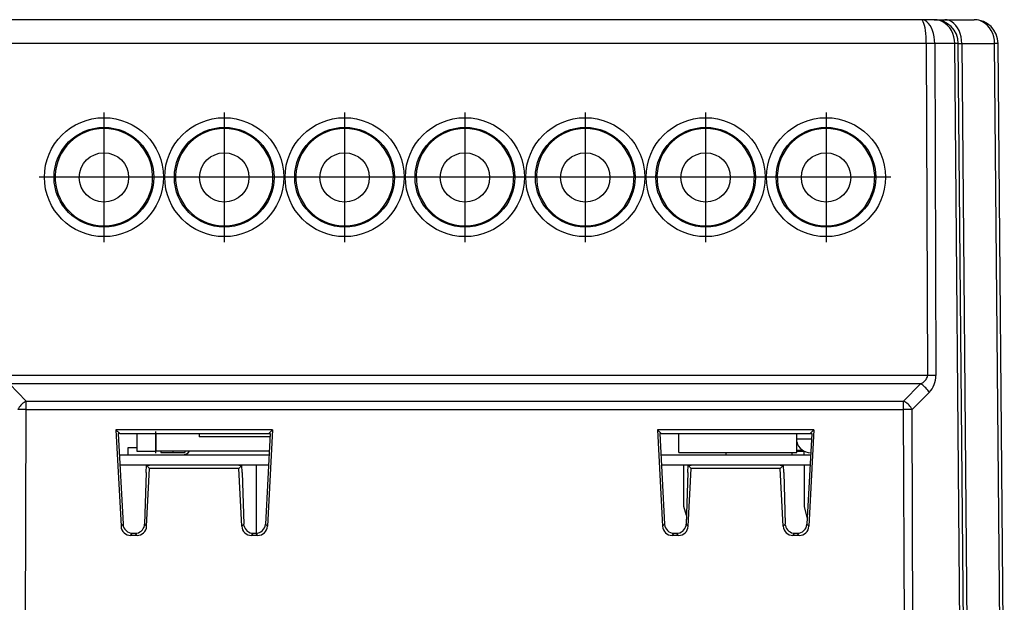
# Model space of a CAD drawing. Extents: x 0 to 420, y 0 to 297.
# Drawn here: x 144 to 185, y 57 to 81 of the extents above; entities that cross this region are included whole.
import ezdxf

# ---------------------------------------------------------------- set-up
doc = ezdxf.new("R2010")
doc.units = 0
doc.linetypes.add('DASHDOT', pattern=[18.5, 12, -3, 0.5, -3])
doc.layers.get('0').update_dxf_attribs({"linetype": 'CONTINUOUS'})

msp = doc.modelspace()

# ---------------------------------------------------------------- linework, layer by layer
at = {"color": 7}
for p, q in [((181.414963, 80.932724), (143.500107, 80.932724)), ((181.954407, 80.932724), (181.414963, 80.932724)), ((181.954407, 80.932724), (182.393738, 80.932724)), ((182.393738, 80.932724), (183.610779, 80.932724)), ((181.622055, 79.941452), (143.292999, 79.941452)), ((181.975601, 79.941452), (181.622055, 79.941452)), ((181.622055, 79.941452), (181.671951, 66.137268)), ((182.807938, 79.941452), (181.975601, 79.941452)), ((181.975601, 79.941452), (182.025497, 66.137268)), ((182.954163, 79.941521), (182.807938, 79.941452)), ((183.06282, 50.73447), (182.807938, 79.941452)), ((183.207581, 50.92588), (182.954376, 79.941452)), ((182.95459, 79.941521), (183.100815, 79.941452)), ((183.100815, 79.941452), (184.464294, 79.941452)), ((183.100815, 79.941452), (183.353973, 50.932724)), ((184.610535, 79.941528), (184.464294, 79.941452)), ((184.717514, 50.92588), (184.464294, 79.941452)), ((184.865631, 50.73447), (184.610748, 79.941452)), ((181.671951, 66.137268), (143.243103, 66.137268)), ((143.527344, 65.788086), (144.232559, 65.074051)), ((181.387726, 65.788086), (143.527344, 65.788086)), ((181.387726, 65.788086), (180.682495, 65.074051)), ((144.232559, 64.724861), (144.232559, 65.074051)), ((144.232559, 65.074051), (180.682495, 65.074051)), ((180.682495, 64.724861), (180.682495, 65.074051)), ((181.741257, 65.438889), (181.036041, 64.724861)), ((144.168182, 46.917583), (144.232559, 64.724861)), ((144.232559, 64.724861), (180.682495, 64.724861)), ((180.746872, 46.917587), (180.682495, 64.724861)), ((181.103973, 45.932724), (181.036041, 64.724861)), ((154.457535, 63.879662), (147.957535, 63.879662)), ((147.957535, 63.879662), (148.16774, 59.870369)), ((147.957535, 63.879662), (148.112442, 63.732727)), ((154.457535, 63.879662), (154.247314, 59.870369)), ((154.457535, 63.879662), (154.302612, 63.732727)), ((176.957535, 63.879662), (170.457535, 63.879662)), ((170.457535, 63.879662), (170.66774, 59.870369)), ((170.457535, 63.879662), (170.612442, 63.732727)), ((176.957535, 63.879662), (176.747314, 59.870369)), ((176.957535, 63.879662), (176.802612, 63.732727)), ((148.112442, 63.732727), (148.053146, 63.732727)), ((148.053146, 63.732727), (148.251053, 59.958191)), ((148.112442, 63.732727), (154.302612, 63.732727)), ((148.819641, 63.732727), (148.819641, 62.988655)), ((149.619644, 63.732727), (149.619644, 62.988655)), ((151.419647, 63.732727), (151.419647, 63.588654)), ((154.35437, 63.588654), (151.419647, 63.588654)), ((154.361923, 63.732727), (154.164017, 59.958191)), ((154.302612, 63.732727), (154.361923, 63.732727)), ((170.612442, 63.732727), (170.553146, 63.732727)), ((170.553146, 63.732727), (170.751038, 59.958191)), ((170.612442, 63.732727), (176.802612, 63.732727)), ((171.347519, 62.938652), (171.347519, 63.732727)), ((176.247528, 62.938652), (176.247528, 63.732727)), ((176.247589, 63.503441), (176.849945, 63.503441)), ((176.861923, 63.732727), (176.664017, 59.958191)), ((176.802612, 63.732727), (176.861923, 63.732727)), ((148.469635, 63.138657), (148.819641, 63.138657)), ((148.469635, 62.838654), (148.469635, 63.138657)), ((176.247528, 63.034504), (176.478012, 63.034504)), ((148.100021, 62.838654), (154.315048, 62.838654)), ((148.819641, 62.988655), (149.619644, 62.988655)), ((154.322906, 62.988655), (149.619644, 62.988655)), ((149.819641, 62.988655), (149.819641, 62.938652)), ((149.819641, 62.938652), (150.319641, 62.938652)), ((150.319641, 62.938652), (150.819641, 62.938652)), ((150.819641, 62.988655), (150.819641, 62.938652)), ((170.600021, 62.838654), (176.815033, 62.838654)), ((171.347519, 62.938652), (176.247528, 62.938652)), ((176.03952, 62.938652), (176.03952, 62.838654)), ((176.247528, 62.988655), (176.554703, 62.988655)), ((176.553101, 62.838654), (176.553101, 62.989456)), ((176.810379, 62.928654), (176.819809, 62.928654)), ((148.121597, 62.427174), (154.293472, 62.427174)), ((149.212189, 62.107727), (149.227905, 62.407722)), ((149.212204, 62.107727), (149.227905, 62.40773)), ((149.227905, 62.407722), (149.357529, 62.407722)), ((149.227905, 62.407722), (149.357529, 62.271076)), ((149.231766, 59.870384), (149.357529, 62.271076)), ((153.057526, 62.407722), (149.357529, 62.407722)), ((153.057526, 62.271076), (149.357529, 62.271076)), ((153.187149, 62.407722), (153.057526, 62.271076)), ((153.057526, 62.407722), (153.187149, 62.407722)), ((153.183289, 59.870384), (153.057526, 62.271076)), ((153.202866, 62.107727), (153.187149, 62.407722)), ((153.777649, 62.427177), (153.777649, 59.579853)), ((170.621597, 62.427174), (176.793472, 62.427174)), ((171.557571, 60.688648), (171.557571, 62.427177)), ((171.712189, 62.107727), (171.727905, 62.407722)), ((171.727905, 62.407722), (171.857529, 62.407722)), ((171.727905, 62.407722), (171.857529, 62.271076)), ((171.731766, 59.870384), (171.857529, 62.271076)), ((175.557526, 62.407722), (171.857529, 62.407722)), ((175.557526, 62.271076), (171.857529, 62.271076)), ((172.157562, 62.427177), (172.157562, 62.40773)), ((172.157562, 62.427177), (172.157562, 62.40773)), ((172.757568, 62.427177), (172.757568, 62.40773)), ((175.687149, 62.407722), (175.557526, 62.271076)), ((175.557526, 62.407722), (175.687149, 62.407722)), ((175.683289, 59.870384), (175.557526, 62.271076)), ((175.702866, 62.107727), (175.687149, 62.407722)), ((176.557571, 60.688648), (176.557571, 62.427177)), ((149.212189, 62.107727), (149.147385, 59.959354)), ((149.212204, 62.107727), (149.147385, 59.959358)), ((153.202866, 62.107727), (153.267685, 59.959354)), ((171.712189, 62.107727), (171.647385, 59.959354)), ((175.702866, 62.107727), (175.767685, 59.959354)), ((171.658081, 60.313503), (171.557571, 60.688648)), ((176.67865, 60.236786), (176.557571, 60.688648)), ((171.658066, 60.313637), (171.647385, 59.959358)), ((176.678635, 60.236912), (176.664017, 59.958195)), ((148.16774, 59.870369), (148.251053, 59.958191)), ((149.142593, 59.907726), (149.147385, 59.959358)), ((149.142593, 59.907726), (149.147385, 59.959354)), ((149.231766, 59.870384), (149.147385, 59.959354)), ((153.183289, 59.870384), (153.267685, 59.959354)), ((153.272461, 59.907726), (153.267685, 59.959354)), ((154.247314, 59.870369), (154.164017, 59.958191)), ((170.66774, 59.870369), (170.751038, 59.958191)), ((171.642593, 59.907726), (171.647385, 59.959358)), ((171.642593, 59.907726), (171.647385, 59.959354)), ((171.731766, 59.870384), (171.647385, 59.959354)), ((175.683289, 59.870384), (175.767685, 59.959354)), ((175.772461, 59.907726), (175.767685, 59.959354)), ((176.747314, 59.870369), (176.664017, 59.958191)), ((148.566467, 59.49184), (148.64978, 59.579662)), ((148.833038, 59.49184), (148.566467, 59.49184)), ((148.64978, 59.579662), (148.749741, 59.579662)), ((148.833038, 59.49184), (148.749741, 59.579662)), ((153.582016, 59.49184), (153.665329, 59.579662)), ((153.848587, 59.49184), (153.582016, 59.49184)), ((153.665329, 59.579662), (153.765289, 59.579662)), ((153.848587, 59.49184), (153.765289, 59.579662)), ((171.066467, 59.49184), (171.14978, 59.579662)), ((171.333038, 59.49184), (171.066467, 59.49184)), ((171.14978, 59.579662), (171.249741, 59.579662)), ((171.333038, 59.49184), (171.249741, 59.579662)), ((176.082016, 59.49184), (176.165329, 59.579662)), ((176.348587, 59.49184), (176.082016, 59.49184)), ((176.165329, 59.579662), (176.265289, 59.579662)), ((176.348587, 59.49184), (176.265289, 59.579662))]:
    msp.add_line(p, q, dxfattribs=at)
at = {"color": 7, "linetype": 'DASHDOT'}
for p, q in [((147.457535, 77.077301), (147.457535, 71.686264)), ((152.457535, 77.077301), (152.457535, 71.686264)), ((157.457535, 77.077301), (157.457535, 71.686264)), ((162.457535, 77.077301), (162.457535, 71.686264)), ((167.457535, 77.077301), (167.457535, 71.686264)), ((172.457535, 77.077301), (172.457535, 71.686264)), ((177.457535, 77.077301), (177.457535, 71.686264)), ((150.153046, 74.381783), (144.762009, 74.381783)), ((155.153046, 74.381783), (149.762009, 74.381783)), ((160.153046, 74.381783), (154.762009, 74.381783)), ((165.153046, 74.381783), (159.762009, 74.381783)), ((170.153046, 74.381783), (164.762009, 74.381783)), ((175.153046, 74.381783), (169.762009, 74.381783)), ((180.153046, 74.381783), (174.762009, 74.381783)), ((149.619644, 62.914246), (149.619644, 63.807133)), ((150.319641, 62.993706), (150.319641, 62.933105)), ((173.28952, 62.948704), (173.28952, 62.828102))]:
    msp.add_line(p, q, dxfattribs=at)
at = {"color": 7}
for points in [[(181.975586, 79.941452), (181.969238, 80.082886), (181.951752, 80.221313), (181.923462, 80.353912), (181.884918, 80.478027), (181.836914, 80.591187), (181.780426, 80.691071), (181.716553, 80.775696), (181.646637, 80.843353), (181.572052, 80.89267), (181.494293, 80.922668), (181.414948, 80.932724)], [(181.62207, 79.941452), (181.61972, 80.082886), (181.613251, 80.221298), (181.602783, 80.353897), (181.588562, 80.478027), (181.570831, 80.591171), (181.549957, 80.691071), (181.526367, 80.775696), (181.500549, 80.843338), (181.472992, 80.89267), (181.444275, 80.922653), (181.414978, 80.932724)], [(182.807922, 79.941452), (182.798279, 80.082886), (182.771667, 80.221298), (182.728577, 80.353897), (182.669891, 80.478027), (182.596802, 80.591171), (182.510803, 80.691071), (182.413574, 80.775681), (182.307129, 80.843338), (182.193573, 80.892654), (182.075195, 80.922653), (181.954407, 80.932724)], [(183.10083, 79.941452), (183.092834, 80.082886), (183.07074, 80.221298), (183.035065, 80.353912), (182.98645, 80.478027), (182.925903, 80.591171), (182.854675, 80.691071), (182.774139, 80.775696), (182.685944, 80.843338), (182.591858, 80.89267), (182.493835, 80.922653), (182.393738, 80.932724)], [(184.464294, 79.941452), (184.454651, 80.082886), (184.42804, 80.221298), (184.384949, 80.353897), (184.326263, 80.478027), (184.253174, 80.591171), (184.167175, 80.691071), (184.069946, 80.775681), (183.963501, 80.843338), (183.849945, 80.892654), (183.731567, 80.922653), (183.610779, 80.932724)], [(181.387726, 65.788086), (181.445251, 65.81987), (181.497009, 65.854065), (181.542664, 65.890381), (181.581818, 65.928574), (181.614197, 65.968353), (181.639557, 66.00943), (181.657715, 66.051468), (181.668549, 66.094193), (181.671967, 66.137283)], [(182.025513, 66.137283), (181.993347, 66.137421), (181.95874, 66.137527), (181.921936, 66.137589), (181.88324, 66.137634), (181.842957, 66.137634), (181.801361, 66.137589), (181.758789, 66.137527), (181.715515, 66.137421), (181.671936, 66.137283)], [(181.741272, 65.438889), (181.714966, 65.48584), (181.684326, 65.532089), (181.649719, 65.577057), (181.611633, 65.620117), (181.570557, 65.66069), (181.527008, 65.698257), (181.481628, 65.7323), (181.434998, 65.762375), (181.387726, 65.788086)], [(144.232544, 65.074051), (144.185303, 65.048355), (144.138672, 65.01828), (144.093262, 64.984238), (144.049744, 64.946671), (144.008667, 64.906082), (143.970551, 64.863022), (143.935944, 64.818069), (143.905304, 64.771805), (143.879028, 64.724869)], [(181.036041, 64.724869), (181.009766, 64.771805), (180.979126, 64.818069), (180.944519, 64.863022), (180.906403, 64.906082), (180.865295, 64.946671), (180.821777, 64.984238), (180.776398, 65.01828), (180.729767, 65.048355), (180.682495, 65.074051)], [(144.232544, 64.724869), (144.188965, 64.725006), (144.145752, 64.725113), (144.103149, 64.725174), (144.061554, 64.72522), (144.02124, 64.72522), (143.982574, 64.725174), (143.945801, 64.725113), (143.911194, 64.725006), (143.879028, 64.724869)], [(181.036041, 64.724869), (181.003876, 64.725006), (180.969269, 64.725113), (180.932495, 64.725174), (180.893799, 64.72522), (180.853516, 64.72522), (180.81189, 64.725174), (180.769318, 64.725113), (180.726074, 64.725006), (180.682495, 64.724869)]]:
    msp.add_lwpolyline(points, dxfattribs=at)
for centre, radius in [((147.457535, 74.385269), 2.473093), ((152.457535, 74.385269), 2.473093), ((157.457535, 74.385269), 2.473093), ((162.457535, 74.385269), 2.473093), ((167.457535, 74.385269), 2.473093), ((172.457535, 74.385269), 2.473093), ((177.457535, 74.385269), 2.473093), ((147.457535, 74.381783), 2.073474), ((152.457535, 74.381783), 2.073474), ((157.457535, 74.381783), 2.073474), ((162.457535, 74.381783), 2.073474), ((167.457535, 74.381783), 2.073474), ((172.457535, 74.381783), 2.073474), ((177.457535, 74.381783), 2.073474), ((147.457687, 74.374008), 1.024954), ((152.457687, 74.374008), 1.024954), ((157.457672, 74.374008), 1.024954), ((162.457672, 74.374008), 1.024954), ((167.457672, 74.374008), 1.024954), ((172.457672, 74.374008), 1.024954), ((177.457672, 74.374008), 1.024954)]:
    msp.add_circle(centre, radius, dxfattribs=at)
for centre, radius, start, end in [((181.954407, 79.932724), 1, 0.499926, 90.00005), ((183.610779, 79.932724), 1, 0.499937, 90.000043), ((147.457535, 74.382721), 2.025, 273.752647, 266.247498), ((152.457535, 74.382721), 2.025, 273.752647, 266.247498), ((157.457535, 74.382721), 2.025, 273.752647, 266.247498), ((162.457535, 74.382721), 2.025, 273.752647, 266.247498), ((167.457535, 74.382721), 2.025, 273.752647, 266.247498), ((172.457535, 74.382721), 2.025, 273.752647, 266.247498), ((177.457535, 74.382721), 2.025, 273.752647, 266.247498), ((147.457535, 74.382721), 2.025, 266.247498, 273.752647), ((152.457535, 74.382721), 2.025, 266.247498, 273.752647), ((157.457535, 74.382721), 2.025, 266.247498, 273.752647), ((162.457535, 74.382721), 2.025, 266.247498, 273.752647), ((167.457535, 74.382721), 2.025, 266.247498, 273.752647), ((172.457535, 74.382721), 2.025, 266.247498, 273.752647), ((177.457535, 74.382721), 2.025, 266.247498, 273.752647), ((181.037857, 66.131966), 0.987554, 315.423686, 0.307989), ((176.810379, 63.503441), 0.574789, 191.694112, 269.999997), ((150.719635, 63.188652), 0.35, 269.999997, 325.150121), ((148.56633, 59.890926), 0.399084, 182.95285, 270.021519), ((148.649628, 59.978752), 0.399084, 182.95285, 270.021513), ((148.749924, 59.978699), 0.399025, 269.973517, 349.754887), ((148.833191, 59.890926), 0.399084, 269.978476, 357.049893), ((153.581863, 59.890926), 0.399084, 182.950104, 270.021526), ((153.665146, 59.978699), 0.399025, 190.245115, 270.026478), ((153.765427, 59.978752), 0.399084, 269.978489, 357.047157), ((153.84874, 59.890926), 0.399084, 269.978476, 357.047148), ((171.06633, 59.890926), 0.399084, 182.95285, 270.021519), ((171.149628, 59.978752), 0.399084, 182.95285, 270.021513), ((171.249924, 59.978699), 0.399025, 269.973517, 349.754887), ((171.333191, 59.890926), 0.399084, 269.978476, 357.049893), ((176.081863, 59.890926), 0.399084, 182.950104, 270.021526), ((176.165131, 59.978699), 0.399025, 190.245115, 270.026478), ((176.265442, 59.978752), 0.399084, 269.978489, 357.047157), ((176.34874, 59.890926), 0.399084, 269.978476, 357.047148)]:
    msp.add_arc(centre, radius, start, end, dxfattribs=at)

doc.saveas('drawing.dxf')
